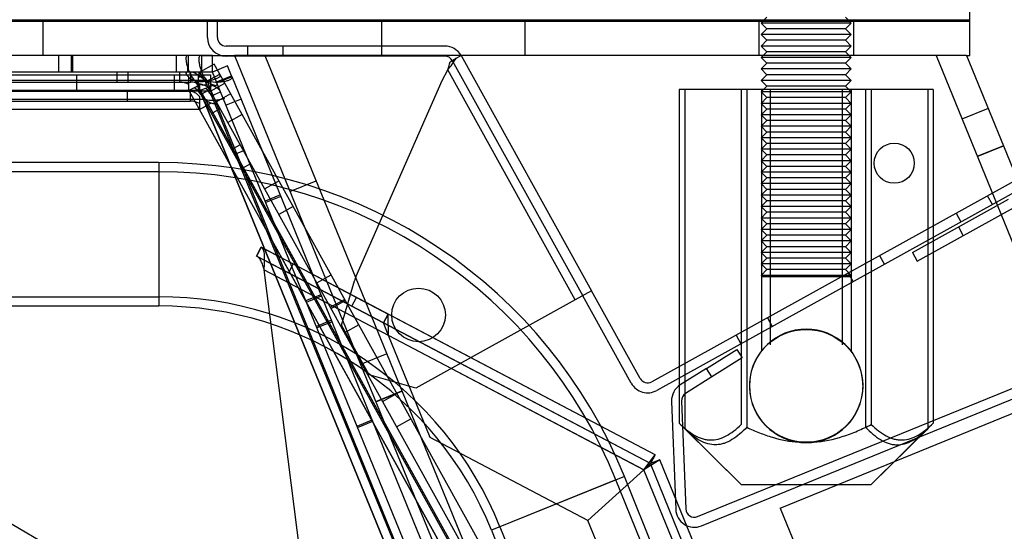
# Model space of a CAD drawing. Extents: x -195 to 107, y -134 to 218.
# Drawn here: x -143 to -139, y 122 to 123 of the extents above; entities that cross this region are included whole.
import ezdxf

# ---------------------------------------------------------------- set-up
doc = ezdxf.new("R2010")
doc.units = 0
doc.header["$MEASUREMENT"] = 0
doc.layers.add('END', color=7, linetype='CONTINUOUS')

msp = doc.modelspace()

# ---------------------------------------------------------------- linework, layer by layer
at = {"layer": 'END', "color": 7, "linetype": 'CONTINUOUS'}
for p, q in [((-139.4243, 123.386), (-139.4243, 124.636)), ((-140.1313, 123.3947), (-140.1513, 123.3747)), ((-140.1313, 123.3947), (-140.1513, 123.3747)), ((-139.8373, 123.3747), (-139.8573, 123.3947)), ((-139.8373, 123.3747), (-139.8573, 123.3947)), ((-161.8483, 123.386), (-139.4243, 123.386)), ((-161.8483, 123.381), (-139.4243, 123.381)), ((-152.1983, 123.386), (-139.4243, 123.386)), ((-152.1983, 123.386), (-139.4243, 123.386)), ((-142.654, 123.261), (-142.654, 123.381)), ((-142.0813, 123.3245), (-142.0813, 123.387)), ((-142.0463, 123.3245), (-142.0463, 123.387)), ((-141.4743, 123.381), (-141.4743, 123.261)), ((-140.9743, 123.261), (-140.9743, 123.381)), ((-140.1598, 123.381), (-140.1598, 123.261)), ((-140.1513, 123.3747), (-140.1313, 123.3547)), ((-140.1513, 123.3747), (-140.1313, 123.3547)), ((-139.8373, 123.3747), (-140.1513, 123.3747)), ((-139.8573, 123.3547), (-139.8373, 123.3747)), ((-139.8573, 123.3547), (-139.8373, 123.3747)), ((-139.8288, 123.261), (-139.8288, 123.381)), ((-139.4243, 123.261), (-139.4243, 123.386)), ((-140.1313, 123.3547), (-140.1513, 123.3347)), ((-140.1313, 123.3547), (-140.1513, 123.3347)), ((-140.1513, 123.3347), (-140.1313, 123.3147)), ((-140.1513, 123.3347), (-140.1313, 123.3147)), ((-139.8373, 123.3347), (-140.1513, 123.3347)), ((-139.8573, 123.3547), (-140.1313, 123.3547)), ((-139.8373, 123.3347), (-139.8573, 123.3547)), ((-139.8373, 123.3347), (-139.8573, 123.3547)), ((-139.8573, 123.3147), (-139.8373, 123.3347)), ((-139.8573, 123.3147), (-139.8373, 123.3347)), ((-141.254, 123.2945), (-142.0163, 123.2945)), ((-141.9418, 123.2945), (-141.9418, 123.2595)), ((-141.8168, 123.2595), (-141.8168, 123.2945)), ((-140.1313, 123.3147), (-140.1513, 123.2947)), ((-140.1313, 123.3147), (-140.1513, 123.2947)), ((-140.1513, 123.2947), (-140.1313, 123.2747)), ((-140.1513, 123.2947), (-140.1313, 123.2747)), ((-139.8373, 123.2947), (-140.1513, 123.2947)), ((-139.8573, 123.3147), (-140.1313, 123.3147)), ((-139.8373, 123.2947), (-139.8573, 123.3147)), ((-139.8373, 123.2947), (-139.8573, 123.3147)), ((-139.8573, 123.2747), (-139.8373, 123.2947)), ((-139.8573, 123.2747), (-139.8373, 123.2947)), ((-142.1502, 123.261), (-145.3107, 123.261)), ((-142.1046, 123.261), (-145.288, 123.261)), ((-142.5993, 123.204), (-142.5993, 123.261)), ((-142.5553, 123.204), (-142.5553, 123.261)), ((-142.5498, 123.204), (-142.5498, 123.261)), ((-142.1886, 123.204), (-142.1886, 123.261)), ((-142.1473, 123.261), (-142.1502, 123.261)), ((-142.1473, 123.204), (-142.1473, 123.261)), ((-142.1007, 123.261), (-142.1046, 123.261)), ((-142.1007, 123.261), (-141.987, 123.261)), ((-142.1007, 123.204), (-142.1007, 123.261)), ((-142.0636, 123.261), (-142.1007, 123.261)), ((-142.0636, 123.204), (-142.0636, 123.261)), ((-141.254, 123.2595), (-142.0163, 123.2595)), ((-141.8807, 123.261), (-141.987, 123.261)), ((-141.987, 123.261), (-140.2086, 118.9031)), ((-141.987, 123.261), (-140.1141, 118.6717)), ((-139.542, 123.261), (-141.8807, 123.261)), ((-141.8807, 123.261), (-133.451, 102.6047)), ((-141.8807, 123.261), (-133.451, 102.6047)), ((-141.8807, 123.261), (-133.451, 102.6047)), ((-141.8807, 123.261), (-133.451, 102.6047)), ((-141.2138, 123.2518), (-141.1971, 123.261)), ((-141.1971, 123.261), (-140.7425, 122.4407)), ((-140.1313, 123.2747), (-140.1513, 123.2547)), ((-140.1313, 123.2747), (-140.1513, 123.2547)), ((-139.8573, 123.2747), (-140.1313, 123.2747)), ((-139.8373, 123.2547), (-139.8573, 123.2747)), ((-139.8373, 123.2547), (-139.8573, 123.2747)), ((-139.4357, 123.261), (-139.542, 123.261)), ((-139.542, 123.261), (-131.1123, 102.6047)), ((-139.542, 123.261), (-131.1123, 102.6047)), ((-139.542, 123.261), (-131.1123, 102.6047)), ((-139.542, 123.261), (-131.1123, 102.6047)), ((-139.4357, 123.261), (-138.9825, 122.1505)), ((-139.4357, 123.261), (-139.4243, 123.261)), ((-139.4357, 123.261), (-131.006, 102.6047)), ((-142.0576, 123.2316), (-142.1075, 123.2039)), ((-142.0107, 123.2255), (-142.0635, 123.2039)), ((-142.0383, 123.1968), (-142.0576, 123.2316)), ((-141.9967, 123.1911), (-142.0107, 123.2255)), ((-141.2354, 123.2398), (-141.2138, 123.2518)), ((-141.2277, 123.2441), (-140.7731, 122.4238)), ((-140.1513, 123.2547), (-140.1313, 123.2347)), ((-140.1513, 123.2547), (-140.1313, 123.2347)), ((-139.8373, 123.2547), (-140.1513, 123.2547)), ((-140.1313, 123.2347), (-140.1513, 123.2147)), ((-140.1313, 123.2347), (-140.1513, 123.2147)), ((-139.8573, 123.2347), (-140.1313, 123.2347)), ((-139.8573, 123.2347), (-139.8373, 123.2547)), ((-139.8573, 123.2347), (-139.8373, 123.2547)), ((-139.8373, 123.2147), (-139.8573, 123.2347)), ((-139.8373, 123.2147), (-139.8573, 123.2347)), ((-142.1502, 123.204), (-145.3107, 123.204)), ((-142.1046, 123.204), (-145.288, 123.204)), ((-145.2028, 123.1947), (-142.1958, 123.1947)), ((-142.5368, 123.1377), (-142.5368, 123.1947)), ((-142.3973, 123.204), (-142.3973, 123.169)), ((-142.3587, 123.204), (-142.3587, 123.169)), ((-142.1958, 123.1947), (-142.0708, 123.1947)), ((-142.1958, 123.1377), (-142.1958, 123.1947)), ((-142.1773, 123.169), (-142.1773, 123.204)), ((-142.1502, 123.2196), (-142.1502, 123.204)), ((-142.1473, 123.204), (-142.1502, 123.204)), ((-142.1387, 123.169), (-142.1387, 123.204)), ((-142.1135, 123.1947), (-142.1135, 123.1377)), ((-142.0882, 123.1692), (-142.1075, 123.2039)), ((-142.1046, 123.2134), (-142.1046, 123.204)), ((-142.1007, 123.204), (-142.1046, 123.204)), ((-142.0636, 123.204), (-142.1007, 123.204)), ((-142.0882, 123.1692), (-142.0383, 123.1968)), ((-142.0708, 123.1947), (-142.0708, 123.1377)), ((-142.0495, 123.1696), (-142.0635, 123.2039)), ((-142.0495, 123.1696), (-141.9967, 123.1911)), ((-142.0369, 123.1943), (-142.0383, 123.1968)), ((-140.5047, 120.43), (-142.0369, 123.1943)), ((-141.9952, 123.1875), (-141.9967, 123.1911)), ((-141.2632, 123.1739), (-141.2438, 123.2112)), ((-140.7993, 122.4092), (-141.2438, 123.2112)), ((-140.1513, 123.2147), (-140.1313, 123.1947)), ((-140.1513, 123.2147), (-140.1313, 123.1947)), ((-139.8373, 123.2147), (-140.1513, 123.2147)), ((-140.1313, 123.1947), (-140.1513, 123.1747)), ((-140.1313, 123.1947), (-140.1513, 123.1747)), ((-139.8573, 123.1947), (-140.1313, 123.1947)), ((-139.8573, 123.1947), (-139.8373, 123.2147)), ((-139.8573, 123.1947), (-139.8373, 123.2147)), ((-139.8373, 123.1747), (-139.8573, 123.1947)), ((-139.8373, 123.1747), (-139.8573, 123.1947)), ((-142.1252, 123.174), (-145.2548, 123.174)), ((-142.0837, 123.174), (-145.2398, 123.174)), ((-142.0837, 123.174), (-145.2398, 123.174)), ((-145.0993, 123.169), (-142.3973, 123.169)), ((-145.0607, 123.169), (-142.3587, 123.169)), ((-142.3973, 123.169), (-142.3587, 123.169)), ((-142.3587, 123.169), (-142.1387, 123.169)), ((-142.1458, 123.1602), (-142.1458, 123.185)), ((-142.1458, 123.139), (-142.1458, 123.1602)), ((-142.1272, 123.1493), (-142.1056, 123.1613)), ((-142.1252, 123.174), (-140.6079, 120.4368)), ((-142.1072, 123.139), (-142.1072, 123.1602)), ((-142.0868, 123.1667), (-142.0882, 123.1692)), ((-142.0876, 123.147), (-142.0647, 123.1564)), ((-142.0732, 123.1742), (-142.0868, 123.1667)), ((-140.5545, 120.4024), (-142.0868, 123.1667)), ((-142.0837, 123.174), (-140.8912, 120.2519)), ((-142.0837, 123.174), (-140.8912, 120.2519)), ((-142.0837, 123.174), (-140.8912, 120.2519)), ((-142.0707, 123.1376), (-142.0209, 123.1653)), ((-142.048, 123.166), (-142.0495, 123.1696)), ((-141.9952, 123.1875), (-142.048, 123.166)), ((-140.8452, 120.2186), (-142.048, 123.166)), ((-140.7924, 120.2401), (-141.9952, 123.1875)), ((-141.5632, 122.4919), (-141.2632, 123.1739)), ((-140.1513, 123.1747), (-140.1313, 123.1547)), ((-140.1513, 123.1747), (-140.1313, 123.1547)), ((-139.8373, 123.1747), (-140.1513, 123.1747)), ((-140.1313, 123.1547), (-140.1513, 123.1347)), ((-140.1313, 123.1547), (-140.1513, 123.1347)), ((-139.8573, 123.1547), (-140.1313, 123.1547)), ((-139.8573, 123.1547), (-139.8373, 123.1747)), ((-139.8573, 123.1547), (-139.8373, 123.1747)), ((-139.8373, 123.1347), (-139.8573, 123.1547)), ((-139.8373, 123.1347), (-139.8573, 123.1547)), ((-145.3508, 123.139), (-142.1458, 123.139)), ((-145.3122, 123.139), (-142.1072, 123.139)), ((-142.1072, 123.139), (-145.3122, 123.139)), ((-145.2028, 123.1377), (-142.1958, 123.1377)), ((-142.3606, 123.1377), (-142.3606, 123.1027)), ((-142.1958, 123.1377), (-142.1406, 123.1377)), ((-142.0708, 123.1377), (-142.1958, 123.1377)), ((-142.1272, 123.1493), (-142.1458, 123.139)), ((-142.1458, 123.139), (-140.592, 120.3359)), ((-142.1406, 123.1027), (-142.1406, 123.1377)), ((-142.0876, 123.147), (-142.1072, 123.139)), ((-142.1072, 123.139), (-140.8962, 120.1716)), ((-140.8962, 120.1716), (-142.1072, 123.139)), ((-142.1043, 123.126), (-142.0737, 123.143)), ((-142.1043, 123.126), (-141.9976, 122.9336)), ((-142.0675, 123.1212), (-142.0351, 123.1344)), ((-142.0675, 123.1212), (-141.9844, 122.9175)), ((-142.0002, 123.128), (-142.0501, 123.1004)), ((-140.4371, 123.1429), (-140.4371, 121.9794)), ((-140.4175, 123.1429), (-140.4371, 123.1429)), ((-140.4175, 123.1429), (-140.4175, 121.9599)), ((-140.201, 123.1429), (-140.4175, 123.1429)), ((-140.2206, 123.1429), (-140.2206, 121.9746)), ((-140.201, 123.1429), (-140.201, 121.9649)), ((-139.768, 123.1429), (-140.201, 123.1429)), ((-140.1513, 123.1347), (-140.1313, 123.1147)), ((-140.1513, 123.1347), (-140.1313, 123.1147)), ((-139.8373, 123.1347), (-140.1513, 123.1347)), ((-140.1505, 123.1429), (-140.1505, 122.231)), ((-140.1505, 123.1429), (-140.1505, 122.231)), ((-140.1205, 123.1429), (-140.1205, 122.2527)), ((-140.1205, 123.1429), (-140.1205, 122.2624)), ((-139.8681, 122.2624), (-139.8681, 123.1429)), ((-139.8681, 122.2527), (-139.8681, 123.1429)), ((-139.8573, 123.1147), (-139.8373, 123.1347)), ((-139.8573, 123.1147), (-139.8373, 123.1347)), ((-139.838, 123.1429), (-139.838, 122.231)), ((-139.838, 123.1429), (-139.838, 122.231)), ((-139.7876, 123.1429), (-139.7876, 121.9649)), ((-139.768, 123.1429), (-139.768, 121.9746)), ((-139.5515, 123.1429), (-139.768, 123.1429)), ((-139.5711, 123.1429), (-139.5711, 121.9599)), ((-139.5515, 123.1429), (-139.5515, 121.9794)), ((-145.2825, 123.1027), (-142.1406, 123.1027)), ((-142.0884, 123.1077), (-145.2181, 123.1077)), ((-142.109, 123.1187), (-142.109, 123.0727)), ((-142.109, 123.0727), (-142.0688, 123.095)), ((-142.0884, 123.1077), (-140.5711, 120.3705)), ((-142.0884, 123.1077), (-140.5711, 120.3705)), ((-141.9635, 123.1097), (-142.0163, 123.0882)), ((-140.1313, 123.1147), (-140.1513, 123.0947)), ((-140.1313, 123.1147), (-140.1513, 123.0947)), ((-140.1513, 123.0947), (-140.1313, 123.0747)), ((-140.1513, 123.0947), (-140.1313, 123.0747)), ((-139.8373, 123.0947), (-140.1513, 123.0947)), ((-139.8573, 123.1147), (-140.1313, 123.1147)), ((-139.8373, 123.0947), (-139.8573, 123.1147)), ((-139.8373, 123.0947), (-139.8573, 123.1147)), ((-139.8573, 123.0747), (-139.8373, 123.0947)), ((-139.8573, 123.0747), (-139.8373, 123.0947)), ((-142.109, 123.0727), (-145.314, 123.0727)), ((-140.5552, 120.2696), (-142.109, 123.0727)), ((-142.0675, 123.0597), (-142.0369, 123.0767)), ((-141.9603, 123.056), (-142.0101, 123.0283)), ((-140.1313, 123.0747), (-140.1513, 123.0547)), ((-140.1313, 123.0747), (-140.1513, 123.0547)), ((-140.1513, 123.0547), (-140.1313, 123.0347)), ((-140.1513, 123.0547), (-140.1313, 123.0347)), ((-139.8373, 123.0547), (-140.1513, 123.0547)), ((-139.8573, 123.0747), (-140.1313, 123.0747)), ((-139.8373, 123.0547), (-139.8573, 123.0747)), ((-139.8373, 123.0547), (-139.8573, 123.0747)), ((-139.8573, 123.0347), (-139.8373, 123.0547)), ((-139.8573, 123.0347), (-139.8373, 123.0547)), ((-139.3605, 123.0768), (-139.4516, 123.0396)), ((-139.3603, 123.0764), (-139.4515, 123.0392)), ((-140.1313, 123.0347), (-140.1513, 123.0147)), ((-140.1313, 123.0347), (-140.1513, 123.0147)), ((-139.8573, 123.0347), (-140.1313, 123.0347)), ((-139.8373, 123.0147), (-139.8573, 123.0347)), ((-139.8373, 123.0147), (-139.8573, 123.0347)), ((-140.1513, 123.0147), (-140.1313, 122.9947)), ((-140.1513, 123.0147), (-140.1313, 122.9947)), ((-139.8373, 123.0147), (-140.1513, 123.0147)), ((-140.1313, 122.9947), (-140.1513, 122.9747)), ((-140.1313, 122.9947), (-140.1513, 122.9747)), ((-139.8573, 122.9947), (-140.1313, 122.9947)), ((-139.8573, 122.9947), (-139.8373, 123.0147)), ((-139.8573, 122.9947), (-139.8373, 123.0147)), ((-139.8373, 122.9747), (-139.8573, 122.9947)), ((-139.8373, 122.9747), (-139.8573, 122.9947)), ((-141.967, 122.9505), (-141.9976, 122.9336)), ((-140.1513, 122.9747), (-140.1313, 122.9547)), ((-140.1513, 122.9747), (-140.1313, 122.9547)), ((-139.8373, 122.9747), (-140.1513, 122.9747)), ((-140.1313, 122.9547), (-140.1513, 122.9347)), ((-140.1313, 122.9547), (-140.1513, 122.9347)), ((-139.8573, 122.9547), (-140.1313, 122.9547)), ((-139.8573, 122.9547), (-139.8373, 122.9747)), ((-139.8573, 122.9547), (-139.8373, 122.9747)), ((-139.8373, 122.9347), (-139.8573, 122.9547)), ((-139.8373, 122.9347), (-139.8573, 122.9547)), ((-141.9976, 122.9336), (-140.6877, 120.5704)), ((-141.952, 122.9307), (-141.9844, 122.9175)), ((-141.9844, 122.9175), (-140.9635, 120.4158)), ((-140.1513, 122.9347), (-140.1313, 122.9147)), ((-140.1513, 122.9347), (-140.1313, 122.9147)), ((-139.8373, 122.9347), (-140.1513, 122.9347)), ((-140.1313, 122.9147), (-140.1513, 122.8947)), ((-140.1313, 122.9147), (-140.1513, 122.8947)), ((-139.8573, 122.9147), (-140.1313, 122.9147)), ((-139.8573, 122.9147), (-139.8373, 122.9347)), ((-139.8573, 122.9147), (-139.8373, 122.9347)), ((-139.8373, 122.8947), (-139.8573, 122.9147)), ((-139.8373, 122.8947), (-139.8573, 122.9147)), ((-139.3987, 122.9099), (-139.3076, 122.9471)), ((-139.3986, 122.9096), (-139.3074, 122.9468)), ((-142.2505, 122.888), (-144.6255, 122.888)), ((-142.2505, 122.888), (-142.2505, 122.388)), ((-141.9303, 122.8843), (-141.9609, 122.8673)), ((-139.1375, 122.8971), (-140.5325, 122.1238)), ((-140.1513, 122.8947), (-140.1313, 122.8747)), ((-140.1513, 122.8947), (-140.1313, 122.8747)), ((-139.8373, 122.8947), (-140.1513, 122.8947)), ((-139.8573, 122.8747), (-139.8373, 122.8947)), ((-139.8573, 122.8747), (-139.8373, 122.8947)), ((-142.2505, 122.856), (-144.6255, 122.856)), ((-142.2505, 122.856), (-142.2505, 122.42)), ((-139.1205, 122.8665), (-140.5155, 122.0932)), ((-140.1313, 122.8747), (-140.1513, 122.8547)), ((-140.1313, 122.8747), (-140.1513, 122.8547)), ((-140.1513, 122.8547), (-140.1313, 122.8347)), ((-140.1513, 122.8547), (-140.1313, 122.8347)), ((-139.8373, 122.8547), (-140.1513, 122.8547)), ((-139.8573, 122.8747), (-140.1313, 122.8747)), ((-139.8373, 122.8547), (-139.8573, 122.8747)), ((-139.8373, 122.8547), (-139.8573, 122.8747)), ((-139.8573, 122.8347), (-139.8373, 122.8547)), ((-139.8573, 122.8347), (-139.8373, 122.8547)), ((-141.8317, 122.824), (-141.8816, 122.7964)), ((-141.7936, 122.7871), (-141.7025, 122.8243)), ((-141.7936, 122.7871), (-141.7025, 122.8243)), ((-140.1313, 122.8347), (-140.1513, 122.8147)), ((-140.1313, 122.8347), (-140.1513, 122.8147)), ((-140.1513, 122.8147), (-140.1313, 122.7947)), ((-140.1513, 122.8147), (-140.1313, 122.7947)), ((-139.8373, 122.8147), (-140.1513, 122.8147)), ((-139.8573, 122.8347), (-140.1313, 122.8347)), ((-139.8373, 122.8147), (-139.8573, 122.8347)), ((-139.8373, 122.8147), (-139.8573, 122.8347)), ((-139.8573, 122.7947), (-139.8373, 122.8147)), ((-139.8573, 122.7947), (-139.8373, 122.8147)), ((-140.1313, 122.7947), (-140.1513, 122.7747)), ((-140.1313, 122.7947), (-140.1513, 122.7747)), ((-139.8573, 122.7947), (-140.1313, 122.7947)), ((-139.8373, 122.7747), (-139.8573, 122.7947)), ((-139.8373, 122.7747), (-139.8573, 122.7947)), ((-141.827, 122.7753), (-141.8798, 122.7538)), ((-141.8249, 122.7702), (-141.8777, 122.7487)), ((-140.1513, 122.7747), (-140.1313, 122.7547)), ((-140.1513, 122.7747), (-140.1313, 122.7547)), ((-139.8373, 122.7747), (-140.1513, 122.7747)), ((-140.1313, 122.7547), (-140.1513, 122.7347)), ((-140.1313, 122.7547), (-140.1513, 122.7347)), ((-139.8573, 122.7547), (-140.1313, 122.7547)), ((-139.8573, 122.7547), (-139.8373, 122.7747)), ((-139.8573, 122.7547), (-139.8373, 122.7747)), ((-139.8373, 122.7347), (-139.8573, 122.7547)), ((-139.8373, 122.7347), (-139.8573, 122.7547)), ((-139.6245, 122.5748), (-139.2892, 122.7607)), ((-139.3457, 122.7416), (-139.3627, 122.7722)), ((-141.8271, 121.0755), (-144.6331, 122.7283)), ((-141.7825, 122.7352), (-141.8323, 122.7076)), ((-140.1513, 122.7347), (-140.1313, 122.7147)), ((-140.1513, 122.7347), (-140.1313, 122.7147)), ((-139.8373, 122.7347), (-140.1513, 122.7347)), ((-140.1313, 122.7147), (-140.1513, 122.6947)), ((-140.1313, 122.7147), (-140.1513, 122.6947)), ((-139.8573, 122.7147), (-140.1313, 122.7147)), ((-139.8573, 122.7147), (-139.8373, 122.7347)), ((-139.8573, 122.7147), (-139.8373, 122.7347)), ((-139.8373, 122.6947), (-139.8573, 122.7147)), ((-139.8373, 122.6947), (-139.8573, 122.7147)), ((-139.6075, 122.5442), (-139.2723, 122.7301)), ((-139.472, 122.7116), (-139.455, 122.681)), ((-140.1513, 122.6947), (-140.1313, 122.6747)), ((-140.1513, 122.6947), (-140.1313, 122.6747)), ((-139.8373, 122.6947), (-140.1513, 122.6947)), ((-140.1313, 122.6747), (-140.1513, 122.6547)), ((-140.1313, 122.6747), (-140.1513, 122.6547)), ((-139.8573, 122.6747), (-140.1313, 122.6747)), ((-139.8573, 122.6747), (-139.8373, 122.6947)), ((-139.8573, 122.6747), (-139.8373, 122.6947)), ((-139.8373, 122.6547), (-139.8573, 122.6747)), ((-139.8373, 122.6547), (-139.8573, 122.6747)), ((-140.1513, 122.6547), (-140.1313, 122.6347)), ((-140.1513, 122.6547), (-140.1313, 122.6347)), ((-139.8373, 122.6547), (-140.1513, 122.6547)), ((-139.8573, 122.6347), (-139.8373, 122.6547)), ((-139.8573, 122.6347), (-139.8373, 122.6547)), ((-139.4641, 122.6637), (-139.4472, 122.6331)), ((-140.1313, 122.6347), (-140.1513, 122.6147)), ((-140.1313, 122.6347), (-140.1513, 122.6147)), ((-140.1513, 122.6147), (-140.1313, 122.5947)), ((-140.1513, 122.6147), (-140.1313, 122.5947)), ((-139.8373, 122.6147), (-140.1513, 122.6147)), ((-139.8573, 122.6347), (-140.1313, 122.6347)), ((-139.8373, 122.6147), (-139.8573, 122.6347)), ((-139.8373, 122.6147), (-139.8573, 122.6347)), ((-139.8573, 122.5947), (-139.8373, 122.6147)), ((-139.8573, 122.5947), (-139.8373, 122.6147)), ((-141.9098, 122.562), (-141.8935, 122.5929)), ((-141.8935, 122.5929), (-141.9098, 122.562)), ((-141.8935, 122.5929), (-141.7829, 122.5347)), ((-140.5207, 121.8691), (-141.8935, 122.5929)), ((-140.1313, 122.5947), (-140.1513, 122.5747)), ((-140.1313, 122.5947), (-140.1513, 122.5747)), ((-140.1513, 122.5747), (-140.1313, 122.5547)), ((-140.1513, 122.5747), (-140.1313, 122.5547)), ((-139.8373, 122.5747), (-140.1513, 122.5747)), ((-139.8573, 122.5947), (-140.1313, 122.5947)), ((-139.8373, 122.5747), (-139.8573, 122.5947)), ((-139.8373, 122.5747), (-139.8573, 122.5947)), ((-139.8573, 122.5547), (-139.8373, 122.5747)), ((-139.8573, 122.5547), (-139.8373, 122.5747)), ((-139.6245, 122.5748), (-139.6075, 122.5442)), ((-141.7992, 122.5037), (-141.9098, 122.562)), ((-140.537, 121.8382), (-141.9098, 122.562)), ((-140.1313, 122.5547), (-140.1513, 122.5347)), ((-140.1313, 122.5547), (-140.1513, 122.5347)), ((-139.8573, 122.5547), (-140.1313, 122.5547)), ((-139.8373, 122.5347), (-139.8573, 122.5547)), ((-139.8373, 122.5347), (-139.8573, 122.5547)), ((-139.7388, 122.5638), (-139.7218, 122.5332)), ((-141.8835, 122.5142), (-140.5606, 121.8167)), ((-141.8835, 122.5142), (-140.5605, 121.8167)), ((-141.8835, 122.5142), (-140.5605, 121.8167)), ((-141.8835, 122.5142), (-140.5606, 121.8167)), ((-141.5452, 119.8361), (-141.8835, 122.5142)), ((-141.5452, 119.8361), (-141.8835, 122.5142)), ((-141.7829, 122.5347), (-141.7992, 122.5037)), ((-141.7829, 122.5347), (-141.7992, 122.5037)), ((-141.5781, 122.3871), (-141.7992, 122.5037)), ((-141.7829, 122.5347), (-141.5617, 122.4181)), ((-140.1513, 122.5347), (-140.1313, 122.5147)), ((-140.1513, 122.5347), (-140.1313, 122.5147)), ((-139.8373, 122.5347), (-140.1513, 122.5347)), ((-140.1313, 122.5147), (-140.1513, 122.4947)), ((-140.1313, 122.5147), (-140.1513, 122.4947)), ((-139.8573, 122.5147), (-140.1313, 122.5147)), ((-139.8573, 122.5147), (-139.8373, 122.5347)), ((-139.8573, 122.5147), (-139.8373, 122.5347)), ((-139.8373, 122.4947), (-139.8573, 122.5147)), ((-139.8373, 122.4947), (-139.8573, 122.5147)), ((-139.8481, 122.5032), (-139.8311, 122.4726)), ((-141.6998, 122.4684), (-141.6499, 122.4961)), ((-141.6135, 122.3207), (-141.569, 122.476)), ((-140.1513, 122.4947), (-140.1463, 122.4897)), ((-140.1513, 122.4947), (-140.1463, 122.4897)), ((-139.8373, 122.4947), (-140.1513, 122.4947)), ((-139.8423, 122.4897), (-140.1463, 122.4897)), ((-139.8423, 122.4897), (-139.8373, 122.4947)), ((-139.8423, 122.4897), (-139.8373, 122.4947)), ((-140.7425, 122.4407), (-140.7993, 122.4092)), ((-140.5733, 122.1355), (-140.7425, 122.4407)), ((-144.6255, 122.42), (-142.2505, 122.42)), ((-141.7381, 122.4066), (-141.6853, 122.4281)), ((-141.736, 122.4015), (-141.6833, 122.423)), ((-141.6027, 122.411), (-141.6526, 122.3833)), ((-141.6505, 122.3796), (-141.6007, 122.4073)), ((-141.5781, 122.3871), (-141.5618, 122.4181)), ((-141.5781, 122.3871), (-141.5617, 122.4181)), ((-141.5617, 122.4181), (-141.4512, 122.3598)), ((-140.7993, 122.4092), (-141.3545, 122.1015)), ((-140.6039, 122.1185), (-140.7731, 122.4238)), ((-144.6255, 122.388), (-142.2505, 122.388)), ((-141.4675, 122.3288), (-141.5781, 122.3871)), ((-140.0851, 121.683), (-138.407, 122.3679)), ((-141.6486, 122.3381), (-141.7014, 122.3165)), ((-141.6466, 122.3332), (-141.6994, 122.3117)), ((-141.4512, 122.3598), (-141.4675, 122.3288)), ((-141.4675, 122.3288), (-141.4512, 122.3598)), ((-141.4499, 122.2856), (-141.4512, 122.3598)), ((-140.5206, 121.8691), (-141.4512, 122.3598)), ((-141.4499, 122.2856), (-141.4512, 122.3598)), ((-140.1297, 122.3471), (-140.1127, 122.3165)), ((-141.5179, 122.1483), (-141.6135, 122.3207)), ((-141.5537, 122.3224), (-141.6035, 122.2948)), ((-141.4499, 122.2856), (-141.4675, 122.3288)), ((-140.537, 121.8382), (-141.4675, 122.3288)), ((-141.4499, 122.2856), (-141.4675, 122.3288)), ((-140.5606, 121.8167), (-141.4499, 122.2856)), ((-141.3047, 121.9298), (-141.4499, 122.2856)), ((-140.5606, 121.8167), (-141.4499, 122.2856)), ((-141.3047, 121.9298), (-141.4499, 122.2856)), ((-140.239, 122.2865), (-140.2221, 122.2558)), ((-140.3728, 121.6533), (-138.9469, 122.2353)), ((-140.3422, 122.1701), (-140.2364, 122.2367)), ((-140.2364, 122.2367), (-140.2177, 122.2071)), ((-141.4565, 122.2214), (-141.5476, 122.1842)), ((-141.4563, 122.2211), (-141.5474, 122.1839)), ((-140.3596, 121.6209), (-138.9337, 122.2029)), ((-140.2177, 122.2071), (-140.3235, 122.1404)), ((-140.3422, 122.1701), (-140.4333, 122.1127)), ((-140.3235, 122.1404), (-140.3422, 122.1701)), ((-141.3545, 122.1015), (-141.5179, 122.1483)), ((-140.3235, 122.1404), (-140.4146, 122.0831)), ((-141.4947, 122.0546), (-141.4036, 122.0918)), ((-141.4945, 122.0542), (-141.4034, 122.0914)), ((-141.4708, 122.0553), (-141.4209, 122.083)), ((-140.4286, 122.0565), (-140.4142, 121.68)), ((-142.3713, 121.396), (-143.4484, 122.0305)), ((-140.4636, 122.0552), (-140.4491, 121.6786)), ((-141.5597, 121.9693), (-141.5069, 121.9909)), ((-141.4217, 121.9668), (-141.3719, 121.9944)), ((-141.5577, 121.9645), (-141.5049, 121.986)), ((-140.4371, 121.9794), (-140.2206, 121.7649)), ((-140.4175, 121.9599), (-140.2206, 121.7649)), ((-139.768, 121.7649), (-139.5515, 121.9794)), ((-139.768, 121.7649), (-139.5711, 121.9599)), ((-140.7553, 121.6402), (-141.3047, 121.9298)), ((-140.7554, 121.6402), (-141.3047, 121.9298)), ((-140.5606, 121.8167), (-140.5207, 121.8691)), ((-140.5606, 121.8167), (-140.5206, 121.8691)), ((-140.5045, 121.8513), (-140.5605, 121.8166)), ((-140.5045, 121.8513), (-140.5605, 121.8166)), ((-140.5206, 121.8691), (-140.537, 121.8382)), ((-140.5045, 121.8513), (-140.5369, 121.8381)), ((-140.5045, 121.8513), (-140.5369, 121.8381)), ((-133.0072, 103.4799), (-140.5045, 121.8513)), ((-133.0073, 103.4799), (-140.5045, 121.8513)), ((-140.7554, 121.6402), (-140.5606, 121.8167)), ((-140.7553, 121.6402), (-140.5606, 121.8167)), ((-140.5605, 121.8166), (-140.7553, 121.6401)), ((-140.5605, 121.8166), (-140.7552, 121.6401)), ((-140.5606, 121.8167), (-140.537, 121.8382)), ((-133.0696, 103.4607), (-140.5606, 121.8167)), ((-133.0696, 103.4607), (-140.5606, 121.8167)), ((-140.5369, 121.8381), (-140.5605, 121.8166)), ((-133.0696, 103.4607), (-140.5605, 121.8167)), ((-133.0696, 103.4607), (-140.5605, 121.8167)), ((-133.0697, 103.4608), (-140.5605, 121.8166)), ((-133.0696, 103.4608), (-140.5605, 121.8166)), ((-133.0396, 103.4667), (-140.5369, 121.8381)), ((-133.0397, 103.4667), (-140.5369, 121.8381)), ((-140.6279, 121.7935), (-141.0915, 121.6062)), ((-140.6575, 121.7815), (-141.0618, 121.6182)), ((-134.6638, 106.9466), (-140.6575, 121.7815)), ((-134.6342, 106.9586), (-140.6279, 121.7935)), ((-140.2206, 121.7649), (-139.768, 121.7649)), ((-140.0851, 121.683), (-132.4338, 102.9341)), ((-141.0618, 121.6182), (-135.0681, 106.7833)), ((-133.3167, 103.4123), (-140.7553, 121.6401)), ((-133.3166, 103.4123), (-140.7552, 121.6401)), ((-141.0915, 121.6062), (-140.6154, 120.428))]:
    msp.add_line(p, q, dxfattribs=at)
for centre, radius in [((-139.6877, 122.886), 0.07), ((-139.6877, 122.886), 0.07), ((-141.3453, 122.3567), 0.0935), ((-139.9943, 122.1094), 0.1969), ((-139.9943, 122.1094), 0.1969)]:
    msp.add_circle(centre, radius, dxfattribs=at)
for centre, radius, start, end in [((-142.0163, 123.3245), 0.065, 180, 270), ((-142.0163, 123.3245), 0.03, 180, 270), ((-141.254, 123.2295), 0.065, 29, 90), ((-141.254, 123.2295), 0.03, 29, 90), ((-141.5535, 123.472), 0.4049, 319.8969, 327.0474), ((-141.4071, 123.2748), 0.1752, 338.7237, 348.4764), ((-142.1792, 123.1015), 0.0676, 60.4121, 88.4213), ((-142.1406, 123.1015), 0.0676, 60.4121, 88.4213), ((-142.1625, 123.0916), 0.0676, 30.5787, 58.5879), ((-142.1294, 123.0939), 0.0676, 23.7787, 51.7879), ((-142.1424, 123.0352), 0.0676, 60.4121, 88.4213), ((-142.2505, 121.138), 1.75, 22, 90), ((-142.2505, 121.138), 1.718, 22, 90), ((-141.4488, 122.4416), 0.125, 156.2552, 164), ((-142.2505, 121.138), 1.282, 22, 90), ((-142.2505, 121.138), 1.25, 22, 90), ((-139.9943, 122.1094), 0.198, 277.271, 262.729), ((-139.9943, 122.1094), 0.1969, 84.387, 94.3313), ((-140.547, 122.15), 0.03, 209, 299), ((-140.547, 122.15), 0.065, 209, 299), ((-140.3986, 122.0577), 0.065, 122.2, 182.2), ((-139.9943, 122.1094), 0.198, 355.1737, 4.296), ((-140.3986, 122.0577), 0.03, 122.2, 182.2), ((-139.9943, 122.1094), 0.198, 250.4944, 262.729), ((-139.9943, 122.1094), 0.198, 277.271, 286.3236), ((-139.9943, 122.1094), 0.198, 262.729, 277.271), ((-140.3842, 121.6811), 0.065, 182.2, 292.2), ((-140.3842, 121.6811), 0.03, 182.2, 292.2)]:
    msp.add_arc(centre, radius, start, end, dxfattribs=at)
for points, knots in [([(-142.1502, 123.261), (-142.1518, 123.261), (-142.1531, 123.2604), (-142.155, 123.2577), (-142.1556, 123.2557), (-142.1561, 123.2502), (-142.156, 123.2467), (-142.155, 123.2388), (-142.1542, 123.2342), (-142.152, 123.2246), (-142.1505, 123.2195), (-142.1469, 123.2093), (-142.1448, 123.2042), (-142.1376, 123.1894), (-142.1318, 123.1806), (-142.1252, 123.174)], [0, 0, 0, 0, 0.125, 0.125, 0.25, 0.25, 0.375, 0.375, 0.5, 0.5, 0.625, 0.625, 0.75, 0.75, 1, 1, 1, 1]), ([(-142.1046, 123.261), (-142.1063, 123.261), (-142.1077, 123.2604), (-142.1098, 123.2579), (-142.1106, 123.256), (-142.1114, 123.2507), (-142.1114, 123.2474), (-142.1109, 123.2397), (-142.1103, 123.2353), (-142.1083, 123.2258), (-142.1071, 123.2208), (-142.1039, 123.2105), (-142.102, 123.2054), (-142.0954, 123.1904), (-142.0899, 123.1812), (-142.0837, 123.174)], [0, 0, 0, 0, 0.125, 0.125, 0.25, 0.25, 0.375, 0.375, 0.5, 0.5, 0.625, 0.625, 0.75, 0.75, 1, 1, 1, 1]), ([(-142.1502, 123.204), (-142.1509, 123.204), (-142.1522, 123.2039), (-142.1537, 123.2035), (-142.1549, 123.2029), (-142.1557, 123.2019), (-142.156, 123.2006), (-142.1559, 123.1991), (-142.1554, 123.1973), (-142.1545, 123.1953), (-142.1525, 123.1921), (-142.1487, 123.1877), (-142.1423, 123.1824), (-142.1344, 123.1776), (-142.1283, 123.1752), (-142.1252, 123.174)], [0, 0, 0, 0, 0.053251, 0.104387, 0.153786, 0.201902, 0.249263, 0.296453, 0.344063, 0.392651, 0.442725, 0.562562, 0.695106, 0.841265, 1, 1, 1, 1]), ([(-142.1072, 123.185), (-142.1125, 123.191), (-142.1177, 123.1958), (-142.1282, 123.2023), (-142.1335, 123.204), (-142.1387, 123.204)], [0, 0, 0, 0, 0.5, 0.5, 1, 1, 1, 1]), ([(-142.1252, 123.174), (-142.1162, 123.1715), (-142.1056, 123.1706), (-142.0893, 123.1715), (-142.0838, 123.1721), (-142.0731, 123.1739), (-142.0679, 123.1751), (-142.0584, 123.1778), (-142.054, 123.1793), (-142.0466, 123.1823), (-142.0436, 123.1839), (-142.039, 123.187), (-142.0375, 123.1885), (-142.0361, 123.1915), (-142.0362, 123.1929), (-142.0369, 123.1943)], [0, 0, 0, 0, 0.25, 0.25, 0.375, 0.375, 0.5, 0.5, 0.625, 0.625, 0.75, 0.75, 0.875, 0.875, 1, 1, 1, 1]), ([(-142.1046, 123.204), (-142.1053, 123.204), (-142.1067, 123.2039), (-142.1085, 123.2036), (-142.1098, 123.2029), (-142.1107, 123.202), (-142.1113, 123.2008), (-142.1114, 123.1993), (-142.1111, 123.1976), (-142.1104, 123.1956), (-142.1089, 123.1925), (-142.1055, 123.1881), (-142.0997, 123.1828), (-142.0924, 123.1778), (-142.0867, 123.1753), (-142.0837, 123.174)], [0, 0, 0, 0, 0.05497, 0.107696, 0.158511, 0.207818, 0.256101, 0.303912, 0.351834, 0.400429, 0.450231, 0.56862, 0.699066, 0.843041, 1, 1, 1, 1]), ([(-142.1252, 123.174), (-142.1239, 123.1729), (-142.1213, 123.1707), (-142.1173, 123.1678), (-142.1133, 123.1652), (-142.1093, 123.1631), (-142.1054, 123.1614), (-142.1016, 123.1602), (-142.0981, 123.1593), (-142.0939, 123.1586), (-142.0895, 123.1587), (-142.0861, 123.1602), (-142.0851, 123.1629), (-142.0862, 123.1654), (-142.0868, 123.1667)], [0, 0, 0, 0, 0.080961, 0.15901, 0.23391, 0.305477, 0.373616, 0.438391, 0.499981, 0.558683, 0.668968, 0.775003, 0.883385, 1, 1, 1, 1]), ([(-142.0737, 123.143), (-142.0762, 123.1476), (-142.0802, 123.1513), (-142.091, 123.1574), (-142.0978, 123.1596), (-142.1056, 123.1613)], [0, 0, 0, 0, 0.5, 0.5, 1, 1, 1, 1]), ([(-142.0837, 123.174), (-142.0747, 123.1709), (-142.0641, 123.1693), (-142.0477, 123.1689), (-142.0422, 123.1691), (-142.0316, 123.17), (-142.0264, 123.1708), (-142.0169, 123.1726), (-142.0126, 123.1737), (-142.0053, 123.176), (-142.0022, 123.1773), (-141.9977, 123.1801), (-141.9961, 123.1815), (-141.9946, 123.1844), (-141.9946, 123.1859), (-141.9952, 123.1875)], [0, 0, 0, 0, 0.25, 0.25, 0.375, 0.375, 0.5, 0.5, 0.625, 0.625, 0.75, 0.75, 0.875, 0.875, 1, 1, 1, 1]), ([(-142.0837, 123.174), (-142.0825, 123.1728), (-142.0802, 123.1705), (-142.0766, 123.1675), (-142.0729, 123.1648), (-142.0693, 123.1625), (-142.0657, 123.1607), (-142.0622, 123.1592), (-142.059, 123.1582), (-142.055, 123.1574), (-142.0508, 123.1574), (-142.0477, 123.1589), (-142.0466, 123.1618), (-142.0475, 123.1645), (-142.048, 123.166)], [0, 0, 0, 0, 0.080144, 0.157222, 0.23105, 0.301502, 0.368547, 0.432319, 0.493069, 0.551169, 0.661213, 0.768554, 0.879683, 1, 1, 1, 1]), ([(-142.0351, 123.1344), (-142.0371, 123.1393), (-142.0407, 123.1435), (-142.0507, 123.1507), (-142.0571, 123.1538), (-142.0647, 123.1564)], [0, 0, 0, 0, 0.5, 0.5, 1, 1, 1, 1]), ([(-142.1406, 123.1377), (-142.1353, 123.1377), (-142.13, 123.136), (-142.1195, 123.1295), (-142.1143, 123.1247), (-142.109, 123.1187)], [0, 0, 0, 0, 0.5, 0.5, 1, 1, 1, 1]), ([(-142.0884, 123.1077), (-142.095, 123.1143), (-142.1009, 123.1232), (-142.108, 123.1379), (-142.1101, 123.143), (-142.1126, 123.1499), (-142.1132, 123.1517), (-142.1137, 123.1535)], [0, 0, 0, 0, 0.597109, 0.597109, 0.895663, 0.895663, 1, 1, 1, 1]), ([(-142.0213, 123.1117), (-142.0229, 123.1112), (-142.0246, 123.1107), (-142.0312, 123.1088), (-142.0363, 123.1077), (-142.047, 123.1058), (-142.0526, 123.1052), (-142.0689, 123.1043), (-142.0794, 123.1052), (-142.0884, 123.1077)], [0, 0, 0, 0, 0.084886, 0.084886, 0.313665, 0.313665, 0.542443, 0.542443, 1, 1, 1, 1]), ([(-142.0501, 123.1004), (-142.0497, 123.0998), (-142.0491, 123.0986), (-142.0488, 123.097), (-142.0488, 123.0957), (-142.0493, 123.0946), (-142.0502, 123.0937), (-142.0516, 123.093), (-142.0534, 123.0926), (-142.0556, 123.0924), (-142.0593, 123.0926), (-142.0651, 123.0938), (-142.0728, 123.0968), (-142.0809, 123.1014), (-142.0858, 123.1056), (-142.0884, 123.1077)], [0, 0, 0, 0, 0.053251, 0.104387, 0.153786, 0.201902, 0.249263, 0.296453, 0.344063, 0.392651, 0.442725, 0.562562, 0.695106, 0.841265, 1, 1, 1, 1]), ([(-141.8835, 122.5142), (-141.8829, 122.5235), (-141.8823, 122.5328), (-141.8817, 122.5503), (-141.8817, 122.5584), (-141.8828, 122.5726), (-141.8839, 122.5786), (-141.8875, 122.5879), (-141.8901, 122.5912), (-141.8935, 122.5929)], [0, 0, 0, 0, 0.25, 0.25, 0.5, 0.5, 0.75, 0.75, 1, 1, 1, 1]), ([(-141.8835, 122.5142), (-141.885, 122.5195), (-141.8866, 122.5247), (-141.8899, 122.5347), (-141.8917, 122.5394), (-141.8958, 122.5478), (-141.8981, 122.5516), (-141.9034, 122.5578), (-141.9064, 122.5602), (-141.9098, 122.562)], [0, 0, 0, 0, 0.25, 0.25, 0.5, 0.5, 0.75, 0.75, 1, 1, 1, 1]), ([(-140.4371, 121.9794), (-140.4288, 121.9711), (-140.4202, 121.9633), (-140.4026, 121.9492), (-140.3938, 121.943), (-140.3758, 121.9326), (-140.3667, 121.9285), (-140.3528, 121.9241), (-140.3482, 121.9229), (-140.3388, 121.9213), (-140.334, 121.9208), (-140.3103, 121.9201), (-140.2918, 121.9252), (-140.2555, 121.9443), (-140.2376, 121.9583), (-140.2206, 121.9746)], [0, 0, 0, 0, 0.125, 0.125, 0.25, 0.25, 0.375, 0.375, 0.4375, 0.4375, 0.5, 0.5, 0.75, 0.75, 1, 1, 1, 1]), ([(-140.201, 121.9649), (-140.2093, 121.9564), (-140.2177, 121.9484), (-140.2351, 121.9339), (-140.2441, 121.9273), (-140.2622, 121.9164), (-140.2713, 121.912), (-140.2853, 121.9074), (-140.29, 121.9062), (-140.2994, 121.9045), (-140.3042, 121.904), (-140.328, 121.9033), (-140.3465, 121.9087), (-140.3739, 121.9238), (-140.383, 121.9299), (-140.4005, 121.9439), (-140.4091, 121.9516), (-140.4175, 121.9599)], [0, 0, 0, 0, 0.125, 0.125, 0.25, 0.25, 0.375, 0.375, 0.4375, 0.4375, 0.5, 0.5, 0.75, 0.75, 0.875, 0.875, 1, 1, 1, 1]), ([(-140.201, 121.9649), (-140.1868, 121.9581), (-140.1723, 121.9517), (-140.1427, 121.94), (-140.1276, 121.9347), (-140.082, 121.9211), (-140.051, 121.9151), (-140.0193, 121.913)], [0, 0, 0, 0, 0.25, 0.25, 0.5, 0.5, 1, 1, 1, 1]), ([(-139.9692, 121.913), (-139.9338, 121.9154), (-139.8994, 121.9226), (-139.8489, 121.9388), (-139.8322, 121.9452), (-139.7996, 121.959), (-139.7836, 121.9666), (-139.768, 121.9746)], [0, 0, 0, 0, 0.5, 0.5, 0.75, 0.75, 1, 1, 1, 1]), ([(-139.7876, 121.9649), (-139.7792, 121.9563), (-139.7706, 121.9482), (-139.7533, 121.9338), (-139.7445, 121.9274), (-139.7267, 121.9166), (-139.7176, 121.9122), (-139.7037, 121.9075), (-139.699, 121.9063), (-139.6896, 121.9045), (-139.6848, 121.904), (-139.6611, 121.9032), (-139.6425, 121.9085), (-139.615, 121.9236), (-139.6059, 121.9297), (-139.5883, 121.9437), (-139.5796, 121.9515), (-139.5711, 121.9599)], [0, 0, 0, 0, 0.125, 0.125, 0.25, 0.25, 0.375, 0.375, 0.4375, 0.4375, 0.5, 0.5, 0.75, 0.75, 0.875, 0.875, 1, 1, 1, 1]), ([(-139.768, 121.9746), (-139.7595, 121.9665), (-139.7508, 121.9589), (-139.7332, 121.9455), (-139.7243, 121.9397), (-139.7063, 121.9301), (-139.6971, 121.9264), (-139.6831, 121.9228), (-139.6784, 121.9219), (-139.669, 121.9207), (-139.6642, 121.9205), (-139.6406, 121.9212), (-139.6222, 121.9273), (-139.5951, 121.9428), (-139.5861, 121.9491), (-139.5685, 121.9632), (-139.5599, 121.971), (-139.5515, 121.9794)], [0, 0, 0, 0, 0.125, 0.125, 0.25, 0.25, 0.375, 0.375, 0.4375, 0.4375, 0.5, 0.5, 0.75, 0.75, 0.875, 0.875, 1, 1, 1, 1])]:
    msp.add_open_spline(points, degree=3, knots=knots, dxfattribs=at)

doc.saveas('drawing.dxf')
